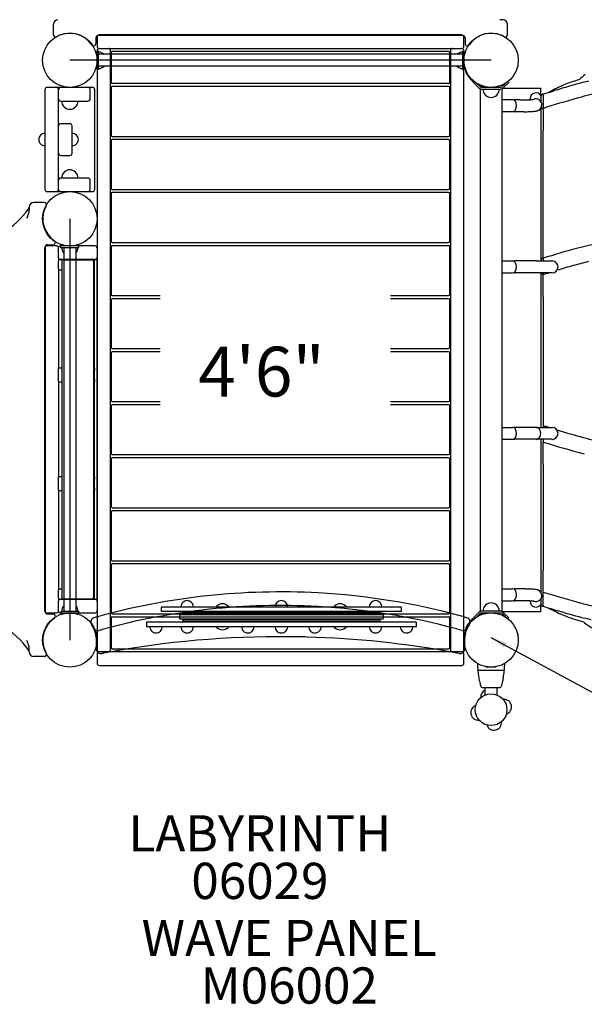
# Model space of a CAD drawing. Units: inches. Extents: x -357 to 360, y -236 to 279.
# Drawn here: x 126 to 188, y -23 to 86 of the extents above; entities that cross this region are included whole.
import ezdxf
from ezdxf.enums import TextEntityAlignment as Align

# ---------------------------------------------------------------- set-up
doc = ezdxf.new("R2010")
doc.units = ezdxf.units.IN
doc.header["$LTSCALE"] = 12
doc.header["$MEASUREMENT"] = 0
for name, color, linetype in [('1', 7, 'Continuous'), ('16', 7, 'Continuous'), ('20', 7, 'Continuous'), ('33', 20, 'Continuous'), ('6070', 7, 'Continuous'), ('8', 7, 'Continuous')]:
    doc.layers.add(name, color=color, linetype=linetype)
doc.styles.add('NORMAL', font='simplex')
doc.styles.get("Standard").update_dxf_attribs({"font": 'romans.shx'})
doc.dimstyles.get("Standard").update_dxf_attribs({"dimscale": 60, "dimtxt": 0.0833, "dimasz": 0.0833, "dimexe": 0.0833, "dimexo": 0.04, "dimgap": 0.09, "dimtad": 0, "dimtih": 1, "dimtoh": 1, "dimdec": 4, "dimzin": 1, "dimdsep": 46, "dimlunit": 4, "dimtxsty": 'Standard', "dimcen": 0.09, "dimclrt": 150, "dimadec": 4, "dimazin": 0, "dimtfac": 1, "dimtdec": 0, "dimtofl": 0, "dimtmove": 0, "dimatfit": 3, "dimfxl": 1, "dimtolj": 1, "dimtzin": 0, "dimarcsym": 0})

# ---------------------------------------------------------------- blocks, each defined once
blk = doc.blocks.new('*D41')
at = {"layer": '33', "color": 0, "lineweight": -2, "transparency": 16777216}
for p, q in [((-313.21, 43.26), (-313.21, 278.98)), ((340.54, 116.75), (340.54, 278.98)), ((-308.21, 273.98), (-10.48, 273.98)), ((335.54, 273.98), (37.82, 273.98))]:
    blk.add_line(p, q, dxfattribs=at)
at = {"layer": '33', "color": 0, "transparency": 16777216}
for points in [[(-308.21, 274.82), (-308.21, 273.15), (-313.21, 273.98)], [(335.54, 274.82), (335.54, 273.15), (340.54, 273.98)]]:
    blk.add_solid(points, dxfattribs=at)
at = {"layer": '33', "color": 150, "transparency": 16777216, "insert": (13.67, 273.98), "char_height": 7.5, "attachment_point": 5}
blk.add_mtext('\\A1;54\'-6"', dxfattribs=at)

msp = doc.modelspace()

# ---------------------------------------------------------------- linework, layer by layer
for p, q in [((177.74, 81.61), (131.24, 81.61)), ((131.24, 64.11), (131.24, 17.61))]:
    msp.add_line(p, q)
at = {"layer": '1'}
for p, q in [((179.05, 86.09), (178.71, 86.09)), ((129.43, 84.43), (129.43, 85.59)), ((179.55, 84.43), (179.55, 85.59)), ((134.11, 84.09), (134.11, 83.46)), ((134.24, 84.17), (134.24, 83.17)), ((174.61, 84.34), (134.36, 84.34)), ((174.49, 84.42), (134.49, 84.42)), ((174.74, 83.17), (174.74, 84.17)), ((174.86, 84.09), (174.86, 83.46)), ((134.4, 82.61), (134.21, 82.61)), ((134.21, 82.61), (134.21, 80.61)), ((134.24, 82.67), (134.24, 16.55)), ((134.4, 80.61), (134.4, 82.61)), ((134.49, 82.92), (174.49, 82.92)), ((135.74, 16.55), (135.74, 82.67)), ((173.24, 82.67), (173.24, 16.55)), ((174.58, 82.61), (174.58, 80.61)), ((174.58, 82.61), (174.77, 82.61)), ((174.74, 16.55), (174.74, 82.67)), ((174.77, 80.61), (174.77, 82.61)), ((174.58, 82.27), (134.4, 82.27)), ((135.8, 82.44), (135.8, 79.19)), ((173.05, 82.57), (135.92, 82.57)), ((173.18, 79.19), (173.18, 82.44)), ((134.4, 80.61), (134.21, 80.61)), ((174.58, 80.95), (134.4, 80.95)), ((174.58, 80.61), (174.77, 80.61)), ((174.84, 80.83), (174.74, 80.83)), ((174.74, 18.42), (174.74, 80.83)), ((128.49, 78.36), (128.49, 67.36)), ((133.74, 78.61), (128.74, 78.61)), ((129.99, 67.36), (129.99, 78.36)), ((133.49, 77.36), (133.49, 78.36)), ((133.99, 67.36), (133.99, 78.36)), ((135.8, 78.59), (135.8, 73.34)), ((135.92, 79.07), (173.05, 79.07)), ((173.05, 78.71), (135.92, 78.71)), ((173.18, 73.34), (173.18, 78.59)), ((175.8, 79.16), (175.89, 79.25)), ((175.8, 79.16), (176.43, 78.53)), ((176.56, 78.67), (176.17, 79.05)), ((176.55, 20.79), (176.55, 78.43)), ((176.62, 78.43), (176.55, 78.43)), ((178.79, 78.61), (176.69, 78.61)), ((176.69, 78.42), (178.79, 78.42)), ((178.93, 78.43), (178.86, 78.43)), ((179.31, 79.05), (178.92, 78.67)), ((178.93, 78.43), (178.93, 20.79)), ((179.05, 78.53), (179.68, 79.16)), ((179.06, 78.54), (183.2, 78.54)), ((179.68, 79.16), (179.59, 79.25)), ((183.2, 78.54), (183.2, 77.77)), ((177.12, 77.77), (177.11, 77.77)), ((178.37, 77.77), (178.36, 77.77)), ((178.93, 77.27), (180.09, 77.27)), ((180.96, 77.25), (180.35, 77.25)), ((182.04, 77.37), (182.03, 77.27)), ((183.23, 77.63), (183.23, 77.04)), ((183.48, 77.88), (183.48, 76.32)), ((130.24, 77.11), (133.24, 77.11)), ((183.23, 76.33), (183.23, 73.97)), ((183.48, 76.15), (183.48, 76.32)), ((183.48, 76.14), (183.48, 76.15)), ((183.48, 76.14), (183.48, 73.86)), ((178.93, 75.95), (180.09, 75.95)), ((180.96, 75.93), (180.37, 75.93)), ((131.24, 74.61), (130.24, 74.61)), ((131.49, 71.36), (131.49, 74.36)), ((183.23, 73.97), (183.23, 62.11)), ((135.92, 73.21), (173.05, 73.21)), ((173.05, 72.86), (135.92, 72.86)), ((183.48, 68.24), (183.48, 73.86)), ((135.8, 72.73), (135.8, 67.48)), ((173.18, 67.48), (173.18, 72.73)), ((130.24, 71.11), (131.24, 71.11)), ((133.24, 68.61), (130.24, 68.61)), ((133.49, 67.36), (133.49, 68.36)), ((183.48, 62.22), (183.48, 68.24)), ((128.74, 67.11), (133.74, 67.11)), ((135.8, 66.88), (135.8, 61.63)), ((135.92, 67.36), (173.05, 67.36)), ((173.05, 67), (135.92, 67)), ((173.18, 61.63), (173.18, 66.88)), ((126.76, 65.42), (126.76, 65.08)), ((128.42, 65.92), (127.26, 65.92)), ((183.23, 62.11), (183.23, 59.5)), ((183.48, 59.75), (183.48, 62.22)), ((128.51, 60.99), (128.51, 20.74)), ((129.76, 61.11), (128.71, 61.11)), ((128.76, 61.24), (129.39, 61.24)), ((134.01, 61.11), (130.21, 61.11)), ((132.24, 61.14), (130.24, 61.14)), ((130.24, 60.95), (130.24, 61.14)), ((130.24, 60.95), (132.24, 60.95)), ((130.58, 60.95), (130.58, 20.77)), ((131.9, 60.95), (131.9, 20.77)), ((132.24, 60.95), (132.24, 61.14)), ((135.8, 61.02), (135.8, 55.77)), ((135.92, 61.5), (173.05, 61.5)), ((173.05, 61.14), (135.92, 61.14)), ((173.18, 55.77), (173.18, 61.02)), ((128.46, 60.86), (128.46, 20.86)), ((129.96, 60.86), (129.96, 59.86)), ((134.26, 60.86), (134.26, 59.86)), ((129.97, 59.36), (129.97, 58.74)), ((130.01, 59.58), (130.01, 59.71)), ((134.25, 59.61), (130.1, 59.61)), ((130.34, 59.43), (130.34, 22.3)), ((133.72, 59.55), (130.46, 59.55)), ((133.84, 59.43), (133.84, 22.3)), ((133.97, 22.11), (133.97, 59.61)), ((134.22, 59.61), (134.22, 22.11)), ((134.25, 22.11), (134.25, 59.61)), ((178.93, 59.46), (180.09, 59.46)), ((182.75, 59.46), (180.35, 59.46)), ((182.75, 59.46), (184.47, 59.46)), ((183.23, 59.5), (183.23, 59.46)), ((183.23, 59.5), (183.23, 59.5)), ((183.48, 59.75), (183.48, 59.46)), ((130.01, 47.61), (130.01, 58.52)), ((130.1, 58.49), (130.34, 58.49)), ((133.84, 58.49), (133.88, 58.49)), ((178.93, 58.14), (180.09, 58.14)), ((182.75, 58.15), (180.35, 58.15)), ((184.47, 58.15), (182.75, 58.15)), ((183.23, 58.15), (183.23, 58.04)), ((183.23, 58.04), (183.23, 55.61)), ((183.48, 58.15), (183.48, 57.97)), ((183.48, 57.79), (183.48, 57.97)), ((183.48, 55.51), (183.48, 57.79)), ((135.92, 55.64), (141.22, 55.64)), ((166.63, 55.64), (173.05, 55.64)), ((183.23, 55.61), (183.23, 49.61)), ((183.48, 55.51), (183.48, 49.61)), ((135.8, 55.16), (135.8, 49.91)), ((141.22, 55.29), (135.92, 55.29)), ((173.05, 55.29), (166.63, 55.29)), ((173.18, 49.91), (173.18, 55.16)), ((135.8, 49.31), (135.8, 44.06)), ((135.92, 49.79), (141.22, 49.79)), ((141.22, 49.43), (135.92, 49.43)), ((166.63, 49.79), (173.05, 49.79)), ((173.05, 49.43), (166.63, 49.43)), ((173.18, 44.06), (173.18, 49.31)), ((183.23, 49.61), (183.23, 43.61)), ((183.48, 49.61), (183.48, 43.72)), ((130.34, 47.61), (129.97, 47.61)), ((129.97, 47.36), (129.97, 46.36)), ((133.97, 47.61), (133.84, 47.61)), ((133.97, 46.36), (133.97, 47.36)), ((129.97, 46.11), (130.34, 46.11)), ((130.01, 35.61), (130.01, 46.11)), ((133.84, 46.11), (133.97, 46.11)), ((135.92, 43.93), (141.22, 43.93)), ((141.22, 43.58), (135.92, 43.58)), ((166.63, 43.93), (173.05, 43.93)), ((173.05, 43.58), (166.63, 43.58)), ((183.23, 43.61), (183.23, 41.08)), ((183.48, 43.72), (183.48, 41.25)), ((135.8, 43.45), (135.8, 38.2)), ((173.18, 38.2), (173.18, 43.45)), ((178.93, 41.08), (180.09, 41.08)), ((182.75, 41.08), (180.35, 41.08)), ((182.75, 41.08), (184.47, 41.08)), ((183.48, 41.25), (183.48, 41.08)), ((178.93, 39.77), (180.09, 39.77)), ((182.75, 39.77), (180.35, 39.77)), ((184.47, 39.77), (182.75, 39.77)), ((183.23, 39.77), (183.23, 39.72)), ((183.23, 39.72), (183.23, 39.72)), ((183.23, 39.72), (183.23, 39.54)), ((183.23, 39.54), (183.23, 37.11)), ((183.48, 39.77), (183.48, 39.47)), ((183.48, 39.29), (183.48, 39.47)), ((183.48, 37.01), (183.48, 39.29)), ((135.92, 38.08), (173.05, 38.08)), ((135.8, 37.6), (135.8, 32.35)), ((173.05, 37.72), (135.92, 37.72)), ((173.18, 32.35), (173.18, 37.6)), ((183.23, 37.11), (183.23, 25.25)), ((183.48, 37.01), (183.48, 31.48)), ((130.34, 35.61), (129.97, 35.61)), ((129.97, 35.36), (129.97, 34.36)), ((133.97, 35.61), (133.84, 35.61)), ((133.97, 34.36), (133.97, 35.36)), ((129.97, 34.11), (130.34, 34.11)), ((130.01, 23.2), (130.01, 34.11)), ((133.84, 34.11), (133.97, 34.11)), ((135.8, 31.74), (135.8, 26.49)), ((135.92, 32.22), (173.05, 32.22)), ((173.05, 31.87), (135.92, 31.87)), ((173.18, 26.49), (173.18, 31.74)), ((183.48, 31.48), (183.48, 25.36)), ((135.92, 26.37), (173.05, 26.37)), ((135.8, 25.89), (135.8, 20.64)), ((173.05, 26.01), (135.92, 26.01)), ((173.18, 20.64), (173.18, 25.89)), ((183.23, 25.25), (183.23, 22.86)), ((183.48, 22.9), (183.48, 25.36)), ((129.97, 22.99), (129.97, 22.36)), ((130.34, 23.24), (130.1, 23.24)), ((133.88, 23.24), (133.84, 23.24)), ((178.93, 23.27), (180.09, 23.27)), ((180.96, 23.25), (180.35, 23.25)), ((183.48, 21.34), (183.48, 22.9)), ((129.96, 21.86), (129.96, 20.86)), ((130.01, 22.01), (130.01, 22.15)), ((130.1, 22.11), (134.25, 22.11)), ((130.46, 22.17), (133.72, 22.17)), ((134.26, 21.86), (134.26, 20.86)), ((143.71, 21.76), (143.71, 21.76)), ((144.68, 21.76), (144.68, 21.76)), ((154.1, 21.76), (154.1, 21.76)), ((155.07, 21.76), (155.07, 21.76)), ((164.49, 21.76), (164.49, 21.76)), ((165.47, 21.76), (165.47, 21.76)), ((178.93, 21.95), (180.09, 21.95)), ((180.96, 21.93), (180.37, 21.93)), ((182.03, 21.9), (182.03, 21.92)), ((183.23, 22.15), (183.23, 21.59)), ((132.24, 20.77), (130.24, 20.77)), ((130.24, 20.77), (130.24, 20.58)), ((132.24, 20.77), (132.24, 20.58)), ((141.34, 20.77), (141.34, 21.14)), ((167.84, 20.77), (141.34, 20.77)), ((141.46, 21.27), (167.71, 21.27)), ((143.71, 20.7), (143.71, 20.52)), ((165.46, 20.7), (143.71, 20.7)), ((147.47, 21.35), (147.46, 21.35)), ((148.72, 21.35), (148.72, 21.35)), ((160.46, 21.35), (160.45, 21.35)), ((161.71, 21.35), (161.71, 21.35)), ((165.46, 20.7), (165.46, 20.52)), ((167.84, 20.77), (167.84, 21.14)), ((176.43, 20.69), (175.8, 20.06)), ((176.55, 20.79), (176.62, 20.79)), ((178.79, 20.8), (176.69, 20.8)), ((177.12, 21.45), (177.11, 21.45)), ((178.37, 21.45), (178.36, 21.45)), ((178.86, 20.79), (178.93, 20.79)), ((183.2, 20.71), (179.03, 20.71)), ((179.68, 20.06), (179.05, 20.69)), ((183.2, 21.49), (183.2, 20.71)), ((128.71, 20.61), (129.76, 20.61)), ((128.76, 20.49), (129.39, 20.49)), ((130.21, 20.61), (134.01, 20.61)), ((130.24, 20.58), (132.24, 20.58)), ((135.8, 20.03), (135.8, 16.78)), ((135.92, 20.51), (173.05, 20.51)), ((173.05, 20.15), (135.92, 20.15)), ((139.71, 19.58), (139.71, 19.08)), ((169.46, 19.58), (139.71, 19.58)), ((143.4, 20.43), (143.34, 20.36)), ((143.34, 20.36), (143.34, 19.99)), ((143.4, 19.93), (143.34, 19.99)), ((143.4, 20.43), (165.77, 20.43)), ((165.77, 19.93), (143.4, 19.93)), ((165.46, 20.52), (143.71, 20.52)), ((143.71, 19.83), (143.71, 19.65)), ((165.46, 19.83), (143.71, 19.83)), ((165.46, 19.65), (143.71, 19.65)), ((165.46, 19.83), (165.46, 19.65)), ((165.77, 20.43), (165.84, 20.36)), ((165.77, 19.93), (165.84, 19.99)), ((165.84, 20.36), (165.84, 19.99)), ((169.46, 19.58), (169.46, 19.08)), ((173.18, 16.78), (173.18, 20.03)), ((175.8, 20.06), (175.89, 19.97)), ((176.17, 20.17), (176.56, 20.56)), ((176.69, 20.61), (178.79, 20.61)), ((178.92, 20.56), (179.31, 20.17)), ((179.68, 20.06), (179.59, 19.97)), ((169.46, 19.08), (139.71, 19.08)), ((140.27, 18.6), (140.28, 18.6)), ((141.25, 18.6), (141.25, 18.6)), ((143.71, 18.6), (143.71, 18.6)), ((144.68, 18.6), (144.68, 18.6)), ((147.47, 19), (147.46, 19)), ((148.72, 19), (148.72, 19)), ((150.39, 18.6), (150.4, 18.6)), ((151.37, 18.6), (151.37, 18.6)), ((154.1, 18.6), (154.1, 18.6)), ((155.07, 18.6), (155.07, 18.6)), ((157.8, 18.6), (157.81, 18.6)), ((158.78, 18.6), (158.78, 18.6)), ((160.46, 19), (160.45, 19)), ((161.71, 19), (161.71, 19)), ((164.49, 18.6), (164.49, 18.6)), ((165.47, 18.6), (165.47, 18.6)), ((167.92, 18.6), (167.93, 18.6)), ((168.9, 18.6), (168.9, 18.6)), ((134.18, 16.61), (134.18, 17.61)), ((174.85, 18.42), (174.74, 18.42)), ((174.8, 17.61), (174.8, 16.61)), ((126.76, 16.3), (126.76, 16.65)), ((135.92, 16.65), (173.05, 16.65)), ((128.42, 15.8), (127.26, 15.8)), ((134.24, 16.05), (134.24, 15.05)), ((174.49, 16.3), (134.49, 16.3)), ((174.74, 15.05), (174.74, 16.05)), ((134.49, 14.8), (174.49, 14.8)), ((176.3, 14.27), (179.18, 14.27)), ((177.24, 14.63), (177.24, 14.65)), ((178.21, 14.6), (177.27, 14.6)), ((178.24, 14.65), (178.24, 14.63)), ((176.82, 12.37), (178.65, 12.37)), ((177.08, 11.54), (177.08, 12.37)), ((178.4, 11.54), (178.4, 12.37)), ((177.09, 11.54), (177.08, 11.54)), ((178.4, 11.54), (178.39, 11.54))]:
    msp.add_line(p, q, dxfattribs=at)
for points in [[(130.03, 84.33), (130.03, 84.33, 0.021944), (129.8, 84.21)], [(179.18, 84.21), (179.18, 84.21, 0.021938), (178.95, 84.33)], [(128.64, 65.55), (128.64, 65.55, 0.021938), (128.52, 65.32)], [(126.51, 64.18, 0.005259), (126.59, 64.4, 0.008527), (126.65, 64.56, 0.015536), (126.71, 64.73, 0.019832), (126.74, 64.88, 0.022262), (126.76, 64.99, 0.022777), (126.76, 65.08)], [(126.76, 16.65, 0.023357), (126.76, 16.73, 0.01859), (126.74, 16.82, 0.028423), (126.7, 17.02, 0.008026), (126.67, 17.1, 0.010205), (126.61, 17.27, 0.006019), (126.55, 17.43, 0.00257), (126.51, 17.54)], [(128.52, 16.4), (128.52, 16.4, 0.021944), (128.64, 16.17)]]:
    msp.add_lwpolyline(points, format="xyb", dxfattribs=at)
for centre, radius in [((131.24, 64.11), 3), ((131.24, 17.61), 3), ((177.74, 9.91), 1.75), ((177.74, 9.91), 1.75)]:
    msp.add_circle(centre, radius, dxfattribs=at)
for centre, radius, start, end in [((129.93, 85.59), 0.5, 90, 180), ((179.05, 85.59), 0.5, 0, 90), ((129.68, 84.43), 0.25, 180, 299.3535), ((131.24, 81.65), 2.94, 34.5603, 114.3157), ((134.36, 84.09), 0.25, 90, 180), ((134.49, 84.17), 0.25, 90, 180), ((174.49, 84.17), 0.25, 0, 90), ((174.61, 84.09), 0.25, 0, 90), ((177.74, 81.65), 2.94, 65.6843, 145.4397), ((179.3, 84.43), 0.25, 240.6465, 0), ((133.86, 83.46), 0.25, 214.5603, 0), ((134.49, 83.17), 0.25, 180, 270), ((134.49, 82.67), 0.25, 90, 180), ((135.49, 82.67), 0.25, 0, 90), ((173.49, 82.67), 0.25, 90, 180), ((174.49, 83.17), 0.25, 270, 0), ((174.49, 82.67), 0.25, 0, 90), ((175.11, 83.46), 0.25, 180, 325.4397), ((134.4, 81.61), 0.905, 46.5619, 89.9975), ((135.92, 82.44), 0.125, 90, 180), ((173.05, 82.44), 0.125, 0, 90), ((174.58, 81.61), 0.905, 90, 133.4381), ((134.4, 81.61), 0.905, 270.0025, 313.4381), ((174.58, 81.61), 0.905, 226.5619, 270), ((176.22, 80.84), 1.36, 182.9119, 190.2059), ((176.93, 80.96), 2.08, 190.2373, 195.0854), ((178.69, 81.43), 3.9, 194.9154, 196.4865), ((182.41, 82.53), 7.78, 196.485, 197.2776), ((177.75, 81.66), 3.12, 207.5108, 232.06), ((192.8, 60.97), 19.25, 106.1723, 108.6137), ((192.67, 74.15), 7.45, 127.7328, 134.5099), ((128.74, 78.36), 0.25, 90, 180), ((129.74, 78.36), 0.25, 0, 90), ((130.24, 78.36), 0.25, 90, 180), ((133.24, 78.36), 0.25, 0, 90), ((133.74, 78.36), 0.25, 0, 90), ((135.92, 79.19), 0.125, 180, 270), ((135.92, 78.59), 0.125, 90, 180), ((173.05, 79.19), 0.125, 270, 0), ((173.05, 78.59), 0.125, 0, 90), ((177.75, 81.66), 3.12, 243.7144, 257.4478), ((176.69, 78.8), 0.375, 225.0001, 269.9999), ((176.69, 78.8), 0.187, 224.9989, 270.0011), ((177.74, 78.42), 0.905, 180, 226.4393), ((177.74, 78.42), 0.905, 313.5607, 0), ((178.79, 78.8), 0.187, 269.9992, 315.0008), ((178.79, 78.8), 0.375, 269.9996, 315.0004), ((192.1, 63.61), 16.53, 113.0463, 119.208), ((220.37, -38.6), 122.17, 106.1511, 106.996), ((191.37, 65.18), 14.81, 108.5476, 112.8336), ((204.34, 15.81), 65.45, 104.0007, 105.9263), ((130.24, 77.36), 0.25, 180, 270), ((133.24, 77.36), 0.25, 270, 0), ((177.74, 78.42), 0.905, 225.9201, 314.0799), ((180.35, 76.66), 0.59, 89.9952, 101.4456), ((180.96, 121.83), 44.59, 269.992, 270.1931), ((181.03, 110.88), 33.63, 270.145, 271.092), ((181.34, 94.73), 17.48, 271.0721, 272.1741), ((181.61, 87.56), 10.31, 272.1722, 273.1803), ((181.91, 82.34), 5.08, 273.1202, 274.7417), ((182.11, 80.02), 2.75, 274.6744, 276.433), ((183.48, 77.63), 0.25, 90.0062, 180.0059), ((156.56, 171.14), 97.07, 286.1034, 286.826), ((220.94, -43.91), 125.92, 105.2936, 107.1339), ((201.92, 25.14), 54.3, 103.8429, 105.1563), ((131.24, 77.11), 0.905, 180, 226.4393), ((131.24, 77.11), 0.905, 225.9201, 314.0799), ((131.24, 77.11), 0.905, 313.5607, 0), ((182.66, 76.69), 0.675, 296.1756, 358.6851), ((183.48, 76.57), 0.25, 216.0847, 269.9836), ((183.48, 76.57), 0.25, 216.0729, 270.0017), ((176.61, 101.54), 26.14, 285.2504, 285.6551), ((167.52, 133.96), 59.8, 285.6551, 285.832), ((180.37, 76.53), 0.593, 250.8286, 269.973), ((180.97, 120.32), 44.38, 269.9871, 270.4945), ((181.14, 103.14), 27.21, 270.4417, 271.5156), ((181.44, 91.89), 15.95, 271.5161, 272.5363), ((181.76, 84.65), 8.71, 272.5073, 274.0829), ((182.04, 80.81), 4.85, 274.0163, 275.8126), ((182.32, 78.08), 2.11, 275.6863, 280.6965), ((182.55, 76.94), 0.946, 280.1063, 288.1657), ((182.62, 76.76), 0.753, 287.553, 296.9422), ((130.24, 74.36), 0.25, 90, 180), ((131.24, 74.36), 0.25, 0, 90), ((128.49, 72.86), 0.688, 134.839, 225.161), ((128.49, 72.86), 0.687, 90, 135.016), ((131.49, 72.86), 0.687, 44.984, 90), ((131.49, 72.86), 0.688, 314.839, 45.161), ((135.92, 73.34), 0.125, 180, 270), ((135.92, 72.73), 0.125, 90, 180), ((173.05, 73.34), 0.125, 270, 0), ((173.05, 72.73), 0.125, 0, 90), ((128.49, 72.86), 0.687, 224.984, 270), ((131.49, 72.86), 0.687, 270, 315.016), ((130.24, 71.36), 0.25, 180, 270), ((131.24, 71.36), 0.25, 270, 0), ((130.24, 68.36), 0.25, 90, 180), ((131.24, 68.61), 0.905, 133.5607, 180), ((131.24, 68.62), 0.905, 45.9201, 134.0799), ((131.24, 68.61), 0.905, 0, 46.4393), ((133.24, 68.36), 0.25, 0, 90), ((135.92, 67.48), 0.125, 180, 270), ((173.05, 67.48), 0.125, 270, 0), ((128.74, 67.36), 0.25, 180, 270), ((129.74, 67.36), 0.25, 270, 0), ((130.24, 67.36), 0.25, 180, 270), ((133.24, 67.36), 0.25, 270, 0), ((133.74, 67.36), 0.25, 270, 0), ((135.92, 66.88), 0.125, 90, 180), ((173.05, 66.88), 0.125, 0, 90), ((118.54, 71.02), 10, 279, 324.8343), ((126.51, 65.4), 0.25, 324.8343, 0), ((127.26, 65.42), 0.5, 90, 180), ((131.2, 64.11), 2.94, 155.6843, 235.4397), ((128.42, 65.67), 0.25, 330.6465, 90), ((128.71, 60.86), 0.25, 90, 180), ((128.76, 60.99), 0.25, 90, 180), ((129.39, 61.49), 0.25, 270, 55.4397), ((129.76, 60.86), 0.25, 25.3126, 90), ((130.21, 60.86), 0.25, 90, 180), ((131.24, 60.95), 0.905, 180, 223.4381), ((131.24, 60.95), 0.905, 316.5619, 0), ((134.01, 60.86), 0.25, 0, 90), ((135.92, 61.63), 0.125, 180, 270), ((135.92, 61.02), 0.125, 90, 180), ((173.05, 61.63), 0.125, 270, 0), ((173.05, 61.02), 0.125, 0, 90), ((200.78, 11.03), 51.62, 99.6729, 105.2879), ((130.21, 59.86), 0.25, 180, 270), ((134.01, 59.86), 0.25, 270, 0), ((214.61, -39.81), 104.32, 105.2507, 107.361), ((130.1, 59.49), 0.125, 90.0301, 175.0936), ((130.17, 59.48), 0.195, 175.0773, 178.3035), ((131.48, 59.44), 1.51, 178.3391, 179.8124), ((140.2, 59.37), 10.23, 179.5444, 180.025), ((140.21, 58.73), 10.24, 179.9752, 180.2321), ((130.46, 59.43), 0.125, 90, 180), ((133.72, 59.43), 0.125, 0, 90), ((133.88, 59.49), 0.125, 37.9431, 89.9861), ((180.35, 58.88), 0.58, 90.0097, 105.8589), ((183.48, 59.5), 0.25, 90, 180), ((183.48, 59.5), 0.25, 90.1339, 180.002), ((183.48, 59.5), 0.25, 89.9766, 179.9734), ((184.47, 58.8), 0.657, 270, 90), ((212.73, -33.33), 95.85, 105.6904, 106.8122), ((206.62, -11.38), 73.06, 104.3674, 105.7301), ((135.99, 58.71), 6.02, 180.154, 180.686), ((131.17, 58.65), 1.2, 180.5939, 181.683), ((130.17, 58.62), 0.201, 181.7313, 184.8555), ((130.1, 58.61), 0.125, 184.8641, 269.972), ((131.24, 58.49), 0.905, 180, 183.5517), ((133.88, 58.61), 0.125, 270.0125, 322.0615), ((180.35, 58.73), 0.58, 255.7725, 269.9958), ((183.48, 58.22), 0.25, 197.4296, 270.0014), ((183.48, 58.22), 0.25, 197.4304, 270), ((173.27, 95.64), 39.03, 285.1739, 285.5288), ((177.71, 79.71), 22.49, 285.485, 286.5119), ((135.92, 55.77), 0.125, 180, 270), ((173.05, 55.77), 0.125, 270, 0), ((135.92, 55.16), 0.125, 90, 180), ((173.05, 55.16), 0.125, 0, 90), ((135.92, 49.91), 0.125, 180, 270), ((135.92, 49.31), 0.125, 90, 180), ((173.05, 49.91), 0.125, 270, 0), ((173.05, 49.31), 0.125, 0, 90), ((135.92, 44.06), 0.125, 180, 270), ((135.92, 43.45), 0.125, 90, 180), ((173.05, 44.06), 0.125, 270, 0), ((173.05, 43.45), 0.125, 0, 90), ((180.35, 40.5), 0.58, 90.0063, 105.035), ((178.77, 23.48), 18.38, 73.9312, 75.1566), ((178.89, 23.92), 17.93, 74.4023, 75.1545), ((177.08, 17.51), 24.6, 73.442, 74.356), ((184.47, 40.42), 0.657, 270, 90), ((212.85, 132.95), 96.26, 253.1878, 254.3552), ((201.54, 91.7), 53.5, 254.1067, 259.9953), ((180.35, 40.35), 0.58, 254.9634, 269.9954), ((211.48, 128.44), 93.27, 252.5341, 255.4362), ((135.92, 38.2), 0.125, 180, 270), ((173.05, 38.2), 0.125, 270, 0), ((135.92, 37.6), 0.125, 90, 180), ((173.05, 37.6), 0.125, 0, 90), ((135.92, 32.35), 0.125, 180, 270), ((135.92, 31.74), 0.125, 90, 180), ((173.05, 32.35), 0.125, 270, 0), ((173.05, 31.74), 0.125, 0, 90), ((135.92, 26.49), 0.125, 180, 270), ((173.05, 26.49), 0.125, 270, 0), ((135.92, 25.89), 0.125, 90, 180), ((173.05, 25.89), 0.125, 0, 90), ((130.1, 23.11), 0.125, 90.0301, 175.0936), ((130.17, 23.11), 0.195, 175.0773, 178.3035), ((131.48, 23.07), 1.51, 178.3391, 179.8124), ((140.2, 22.99), 10.23, 179.5444, 180.025), ((131.24, 23.24), 0.905, 176.4483, 180), ((133.88, 23.11), 0.125, 37.9431, 89.9861), ((154.49, -52.98), 75.9, 86.8579, 105.4211), ((180.35, 22.66), 0.592, 89.9957, 101.8101), ((181, -18.66), 41.91, 89.2764, 90.0598), ((181.26, -1.12), 24.36, 88.2348, 89.3523), ((181.59, 9.79), 13.46, 87.1316, 88.2374), ((181.97, 16.98), 6.25, 84.4251, 87.2502), ((182.41, 21.53), 1.68, 78.2854, 84.3974), ((182.58, 22.32), 0.873, 69.0878, 78.8939), ((182.65, 22.49), 0.69, 63.3871, 69.3439), ((182.67, 22.5), 0.672, 1.1876, 64.1103), ((227.89, 168.43), 152.16, 253.0325, 254.6255), ((130.21, 21.86), 0.25, 90, 180), ((140.21, 22.36), 10.24, 179.9752, 180.2321), ((135.99, 22.33), 6.02, 180.154, 180.686), ((131.17, 22.27), 1.2, 180.5939, 181.683), ((130.17, 22.24), 0.201, 181.7313, 184.8555), ((130.1, 22.24), 0.125, 184.8641, 269.972), ((130.46, 22.3), 0.125, 180, 270), ((133.72, 22.3), 0.125, 270, 0), ((133.88, 22.24), 0.125, 270.0125, 322.0615), ((134.01, 21.86), 0.25, 0, 90), ((144.19, 21.27), 0.687, 134.984, 180), ((144.19, 21.27), 0.688, 44.839, 135.161), ((144.19, 21.27), 0.687, 0, 45.016), ((154.59, 21.27), 0.687, 134.984, 180), ((154.59, 21.27), 0.688, 44.839, 135.161), ((154.59, 21.27), 0.687, 0, 45.016), ((154.49, -52.97), 75.89, 74.7485, 86.854), ((164.98, 21.27), 0.687, 134.984, 180), ((164.98, 21.27), 0.688, 44.839, 135.161), ((164.98, 21.27), 0.687, 0, 45.016), ((180.37, 22.53), 0.594, 251.0788, 269.9737), ((180.96, -27.96), 49.9, 89.8257, 90.0071), ((181.03, -15.63), 37.57, 89.0137, 89.8696), ((181.35, 2.37), 19.56, 88.0356, 89.0286), ((181.63, 10.68), 11.24, 87.0993, 88.0307), ((181.89, 15.81), 6.11, 85.7821, 87.1353), ((182.14, 19.22), 2.7, 83.5954, 85.7376), ((182.38, 21.27), 0.632, 80.5436, 84.2233), ((128.71, 20.86), 0.25, 180, 270), ((128.76, 20.74), 0.25, 180, 270), ((129.76, 20.86), 0.25, 270, 334.6874), ((130.21, 20.86), 0.25, 180, 270), ((131.24, 20.77), 0.905, 136.5619, 179.9975), ((131.24, 20.77), 0.905, 0.0025, 43.4381), ((134.01, 20.86), 0.25, 270, 0), ((154.49, -52.96), 74.38, 86.834, 105.3346), ((141.46, 21.14), 0.125, 90, 180), ((148.09, 20.7), 0.905, 133.5607, 140.8451), ((148.09, 20.7), 0.905, 45.9201, 134.0799), ((148.09, 20.7), 0.905, 39.1549, 46.4393), ((154.59, 20.7), 0.905, 139.3756, 140.8451), ((154.59, 20.7), 0.905, 39.1549, 40.6244), ((154.49, -52.96), 74.38, 74.8404, 86.8338), ((161.08, 20.7), 0.905, 133.5607, 140.8451), ((161.08, 20.7), 0.905, 45.9201, 134.0799), ((161.08, 20.7), 0.905, 39.1549, 46.4393), ((167.71, 21.14), 0.125, 0, 90), ((176.69, 20.42), 0.375, 89.9996, 135.0004), ((177.74, 20.8), 0.905, 133.5607, 180), ((177.74, 20.8), 0.905, 45.9201, 134.0799), ((177.74, 20.8), 0.905, 0, 46.4393), ((178.79, 20.42), 0.375, 45.0001, 89.9999), ((183.48, 21.59), 0.25, 180.0029, 269.9852), ((209.34, 103.1), 85.75, 252.4531, 254.7876), ((192.61, 36.62), 17.67, 241.0713, 245.6774), ((196.36, 53.98), 33.44, 254.724, 257.4782), ((118.54, 10.7), 10, 35.1657, 81), ((131.2, 17.61), 2.94, 124.5603, 204.3157), ((129.39, 20.24), 0.25, 304.5603, 90), ((134.05, 19.59), 0.5, 105.7334, 215.1328), ((154.42, -52.7), 75.6, 105.4234, 105.7339), ((135.92, 20.64), 0.125, 180, 270), ((135.92, 20.03), 0.125, 90, 180), ((173.05, 20.64), 0.125, 270, 0), ((173.05, 20.03), 0.125, 0, 90), ((154.14, -54.21), 77.17, 74.2707, 74.7434), ((177.75, 17.59), 3.12, 128.239, 152.4892), ((174.93, 19.59), 0.5, 324.8672, 74.2666), ((177.75, 17.59), 3.12, 104.3565, 115.3815), ((176.69, 20.42), 0.187, 89.9992, 135.0008), ((178.79, 20.42), 0.187, 44.9989, 90.0011), ((191.28, 33.8), 14.55, 245.886, 251.0793), ((192.55, 37.49), 18.45, 251.0364, 253.2857), ((200.08, 68.72), 50.15, 254.6899, 255.6245), ((194.46, 43.73), 24.97, 253.2208, 254.8317), ((196.54, 54.82), 35.8, 255.5762, 257.4756), ((193.18, 25.93), 8.21, 230.1666, 239.9546), ((131.24, 17.61), 2.94, 26.492, 35.1322), ((134.32, 19.14), 0.5, 206.4914, 285.6302), ((131.22, 17.6), 2.96, 17.4127, 26.4565), ((131.15, 17.59), 3.02, 7.3192, 17.232), ((154.5, -52.99), 74.4, 105.3346, 105.6302), ((140.76, 19.08), 0.687, 180, 225.016), ((140.76, 19.08), 0.688, 224.839, 315.161), ((140.76, 19.08), 0.687, 314.984, 0), ((144.19, 19.08), 0.687, 180, 225.016), ((144.19, 19.08), 0.688, 224.839, 315.161), ((144.19, 19.08), 0.687, 314.984, 0), ((148.09, 19.65), 0.905, 219.1549, 226.4393), ((148.09, 19.65), 0.905, 225.9201, 314.0799), ((148.09, 19.65), 0.905, 313.5607, 320.8451), ((150.88, 19.08), 0.687, 180, 225.016), ((150.88, 19.08), 0.688, 224.839, 315.161), ((150.88, 19.08), 0.688, 269.9873, 315.161), ((150.88, 19.08), 0.688, 314.984, 0), ((150.88, 19.08), 0.688, 314.984, 0), ((154.59, 19.65), 0.905, 219.1549, 220.6244), ((154.59, 19.08), 0.687, 180, 225.016), ((154.59, 19.08), 0.688, 224.839, 315.161), ((154.59, 19.08), 0.687, 314.984, 0), ((154.59, 19.65), 0.905, 319.3756, 320.8451), ((158.29, 19.08), 0.687, 180, 225.016), ((158.29, 19.08), 0.688, 224.839, 315.161), ((158.29, 19.08), 0.688, 269.9873, 315.161), ((158.29, 19.08), 0.688, 314.984, 0), ((158.29, 19.08), 0.688, 314.984, 0), ((161.08, 19.65), 0.905, 219.1549, 226.4393), ((161.08, 19.65), 0.905, 225.9201, 314.0799), ((161.08, 19.65), 0.905, 313.5607, 320.8451), ((164.98, 19.08), 0.687, 180, 225.016), ((164.98, 19.08), 0.688, 224.839, 315.161), ((164.98, 19.08), 0.687, 314.984, 0), ((168.41, 19.08), 0.687, 180, 225.016), ((168.41, 19.08), 0.688, 224.839, 315.161), ((168.41, 19.08), 0.687, 314.984, 0), ((154.42, -53.23), 74.65, 74.3706, 74.8393), ((174.66, 19.14), 0.5, 254.3698, 333.5086), ((177.74, 17.61), 2.94, 153.5216, 172.8161), ((176.18, 18.41), 1.32, 169.7172, 178.3311), ((176.91, 18.28), 2.07, 165.1639, 169.7659), ((178.55, 17.86), 3.75, 163.5657, 165.2762), ((182.2, 16.78), 7.56, 162.713, 163.5674), ((177.74, 17.61), 2.94, 144.8688, 153.507), ((131.24, 17.61), 2.94, 0.0039, 7.167), ((154.49, -87.72), 105.7, 89.4782, 100.5331), ((154.49, -87.77), 105.75, 88.414, 89.4773), ((154.49, -87.74), 105.72, 79.583, 88.4125), ((177.74, 17.61), 2.94, 172.8331, 179.996), ((126.51, 16.32), 0.25, 360, 35.1657), ((134.68, 16.61), 0.5, 180, 280.7533), ((134.49, 16.55), 0.25, 180, 270), ((135.49, 16.55), 0.25, 270, 0), ((135.92, 16.78), 0.125, 180, 270), ((173.05, 16.78), 0.125, 270, 0), ((173.49, 16.55), 0.25, 180, 270), ((174.3, 16.61), 0.5, 259.2467, 0), ((174.49, 16.55), 0.25, 270, 0), ((127.26, 16.3), 0.5, 180, 270), ((128.42, 16.05), 0.25, 270, 29.3535), ((134.49, 16.05), 0.25, 90, 180), ((154.63, -88.45), 106.44, 100.5345, 100.7525), ((154.53, -87.48), 105.45, 79.2463, 79.5822), ((174.49, 16.05), 0.25, 0, 90), ((134.49, 15.05), 0.25, 180, 270), ((174.49, 15.05), 0.25, 270, 0), ((185.68, 15.07), 9.44, 180.3399, 184.6989), ((176.3, 14.3), 0.03, 184.6971, 195.4829), ((174.35, 13.76), 1.99, 14.4455, 15.4865), ((176.31, 14.24), 0.0301, 90.0359, 161.4057), ((176.3, 14.24), 0.0257, 160.5855, 168.8477), ((176.31, 14.24), 0.0326, 175.3721, 185.2092), ((176.31, 14.24), 0.0319, 172.1018, 174.8579), ((176.31, 14.24), 0.0367, 169.3615, 172.5053), ((185.65, 15.06), 9.41, 185.0566, 189.8606), ((177.27, 14.63), 0.03, 180.0195, 269.9805), ((178.21, 14.63), 0.03, 270.0186, 359.9814), ((169.82, 15.06), 9.41, 350.1413, 354.943), ((179.17, 14.24), 0.0301, 13.9636, 89.9804), ((181.14, 13.75), 2.01, 164.518, 165.5519), ((179.16, 14.24), 0.0383, 9.8549, 13.4095), ((179.17, 14.24), 0.028, 3.3837, 9.6797), ((179.17, 14.24), 0.0316, 354.6944, 3.7194), ((169.8, 15.07), 9.44, 355.3, 359.6619), ((179.18, 14.3), 0.03, 344.5182, 355.3035), ((177.92, 13.72), 1.56, 189.8079, 191.5231), ((178.06, 13.65), 1.69, 188.5985, 189.5622), ((178, 13.64), 1.63, 189.6014, 190.5986), ((185.11, 14.96), 8.86, 190.5411, 194.317), ((170.31, 14.97), 8.92, 345.6972, 349.4454), ((177.35, 13.66), 1.76, 350.4565, 351.3836), ((177.57, 13.62), 1.54, 349.6317, 350.42), ((177.32, 13.67), 1.79, 349.4185, 349.6507), ((177.49, 13.73), 1.64, 348.5183, 350.1523), ((177.95, 13.13), 1.47, 194.2815, 195.4126), ((173.85, 11.99), 2.79, 15.3059, 15.6335), ((174.48, 12.16), 2.14, 14.6656, 15.3123), ((177.86, 13.02), 1.35, 193.3037, 194.0876), ((178.27, 13.12), 1.78, 194.1284, 195.1726), ((184.38, 14.77), 8.1, 195.1435, 195.9143), ((176.82, 12.62), 0.25, 195.9143, 270), ((177.43, 11.33), 0.831, 114.4843, 186.3423), ((178.65, 12.62), 0.25, 270, 344.0849), ((171.11, 14.77), 8.1, 344.0849, 344.8561), ((177.16, 13.13), 1.83, 344.8301, 345.4455), ((177.59, 13.02), 1.39, 345.399, 346.6928), ((181.39, 12.06), 2.54, 164.3505, 164.9482), ((181.3, 12.08), 2.44, 164.9932, 165.3117), ((177.45, 13.16), 1.56, 344.6202, 345.6856), ((179.16, 10.23), 0.831, 288.5169, 96.3423), ((176.32, 9.6), 0.831, 108.5169, 276.3423), ((178.05, 8.49), 0.831, 198.5169, 6.3423)]:
    msp.add_arc(centre, radius, start, end, dxfattribs=at)
for centre, major_axis, ratio, start_param, end_param in [((180.09, 76.61), (0, 0.657), 0.707107, 3.141593, 6.283185), ((182.69, 77.36), (0.657, -0.013), 0.999173, 0.589946, 3.121254), ((182.69, 77.36), (0.657, -0.013), 0.999173, 3.121254, 3.141593), ((182.68, 76.69), (0.657, -0.013), 0.999173, 0, 2.007521), ((180.09, 58.8), (0, 0.657), 0.707107, 3.141593, 6.283185), ((129.97, 47.36), (0, 0.25), 0.009597, 0, 1.570796), ((133.97, 47.36), (0, 0.25), 0.009597, 0, 1.570796), ((129.97, 46.36), (0, -0.25), 0.009597, 4.712389, 6.283185), ((133.97, 46.36), (0, 0.25), 0.009597, 1.570796, 3.141593), ((180.09, 40.42), (0, 0.657), 0.707107, 3.141593, 6.283185), ((182.75, 40.42), (0, -0.657), 0.707107, 0, 3.141593), ((129.97, 35.36), (0, 0.25), 0.009597, 0, 1.570796), ((133.97, 35.36), (0, 0.25), 0.009597, 0, 1.570796), ((129.97, 34.36), (0, -0.25), 0.009597, 4.712389, 6.283185), ((133.97, 34.36), (0, 0.25), 0.009597, 1.570796, 3.141593), ((180.09, 22.61), (0, 0.657), 0.707107, 3.141593, 6.283185), ((182.69, 21.91), (0.657, 0.012), 0.99934, 3.141593, 3.159767), ((182.69, 21.91), (0.657, 0.012), 0.99934, 3.159767, 5.677691), ((182.68, 22.5), (0.657, 0.012), 0.99934, 4.305508, 6.283185)]:
    msp.add_ellipse(centre, major_axis=major_axis, ratio=ratio, start_param=start_param, end_param=end_param, dxfattribs=at)
at = {"layer": '6070'}
for centre in [(131.24, 81.61), (131.24, 81.61), (131.24, 81.61), (177.74, 81.61), (177.74, 81.61), (177.74, 81.61), (131.24, 64.11), (131.24, 64.11), (131.24, 17.61), (131.24, 17.61), (131.24, 17.61), (177.74, 17.61), (177.74, 17.61), (177.74, 17.61), (177.74, 17.61)]:
    msp.add_circle(centre, 3, dxfattribs=at)

# ---------------------------------------------------------------- texts
at = {"layer": '16', "ltscale": 0.25, "style": 'NORMAL'}
msp.add_text('4\'6"', height=5.5, dxfattribs=at).set_placement((152.39, 49.99), align=Align.TOP_CENTER)
at = {"layer": '20', "char_height": 4, "width": 117.3365, "attachment_point": 2, "style": 'NORMAL'}
for s, insert in [('06029', (152.22, -6.98)), ('M06002', (155.45, -18.53))]:
    msp.add_mtext(s, dxfattribs=dict(at, insert=insert))
at = {"layer": '8', "char_height": 4, "width": 117.3365, "attachment_point": 8, "style": 'NORMAL'}
for s, insert in [('LABYRINTH', (152.22, -6.98)), ('WAVE PANEL', (155.45, -18.53))]:
    msp.add_mtext(s, dxfattribs=dict(at, insert=insert))

# ---------------------------------------------------------------- dimensions: what is measured, and where the dimension line sits
at = {"layer": '33'}
dim = msp.add_linear_dim(base=(340.54, 273.98), p1=(-313.21, 40.86), p2=(340.54, 114.35), dimstyle='Standard', override={"dimtxt": 0.125, "dimdec": 0, "dimsah": 1}, dxfattribs=at)
dim.commit()
dim.dimension.update_dxf_attribs({"geometry": '*D41', "text_midpoint": (13.67, 273.98)})

# ---------------------------------------------------------------- leaders
at = {"layer": '1'}
msp.add_leader([(177.72, 17.9), (213.58, -1.59)], dimstyle='Standard', override={"dimscale": 10, "dimasz": 0.179688, "dimgap": 0.09, "dimtad": 0, "dimdec": 5, "dimlunit": 4, "dimtdec": 5, "dimtmove": 2}, dxfattribs=at)

doc.saveas('drawing.dxf')
